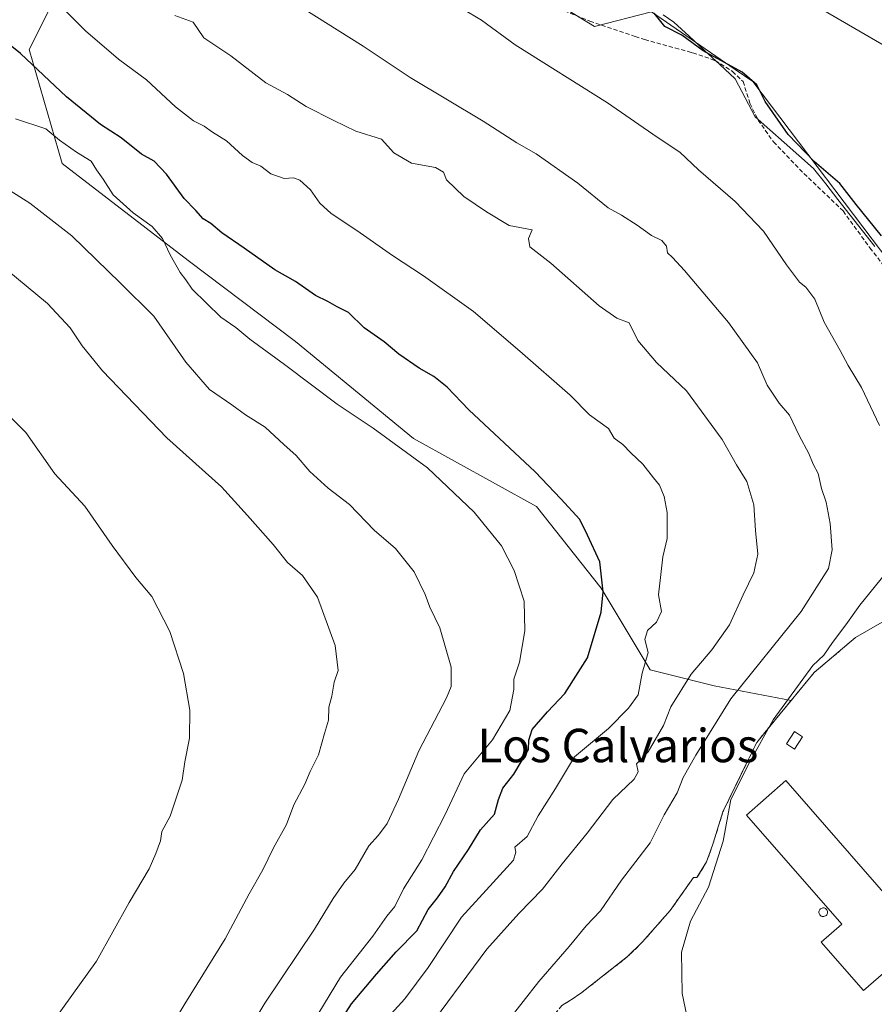
# Model space of a CAD drawing. Units: metres. Extents: x 580079 to 583515, y 4735837 to 4738190.
# Drawn here: x 581788 to 581992, y 4736084 to 4736319 of the extents above; entities that cross this region are included whole.
import ezdxf
from ezdxf.enums import TextEntityAlignment as Align

# ---------------------------------------------------------------- set-up
doc = ezdxf.new("R2010")
doc.units = ezdxf.units.M
doc.header["$MEASUREMENT"] = 0
doc.linetypes.add('TRAZOSX2', pattern=[1.5, 1, -0.5])
for name, color, linetype, lineweight in [('Arbolado forestal CxS', 92, 'Continuous', 0), ('Corriente natural lineal', 142, 'Continuous', 13), ('Cultivos herbáceos CxS', 92, 'Continuous', 0), ('Curva de nivel maestra', 36, 'Continuous', 30), ('Curva de nivel normal', 36, 'Continuous', 0), ('Depósito genérico', 232, 'Continuous', 0), ('Depósito genérico Cxs', 232, 'Continuous', 0), ('Edificación industrial', 135, 'Continuous', 13), ('Edificación industrial Cxs', 135, 'Continuous', 13), ('Edificación ligera', 1, 'Continuous', 0), ('Edificación ligera Cxs', 1, 'Continuous', 0), ('Layer 0', 7, 'Continuous', 0), ('Muro lineal', 1, 'TRAZOSX2', 13), ('Núcleo urbano CxS', 19, 'Continuous', 0), ('Tendido', 6, 'Continuous', 0), ('Texto cartográfico', 19, 'Continuous', 0)]:
    doc.layers.add(name, color=color, linetype=linetype, lineweight=lineweight)
doc.styles.add('Arial', font='txt', dxfattribs={"height": 0.2})

# ---------------------------------------------------------------- blocks, each defined once
blk = doc.blocks.new('*U156')
at = {"layer": 'Cultivos herbáceos CxS', "color": 92, "linetype": 'Continuous', "lineweight": 0}
blk.add_polyline3d([(581998.0026, 4736258.2719, 800.5892), (581963.0571, 4736304.4767, 799.9062), (581958.8393, 4736307.3785, 800.5091), (581938.8541, 4736321.1269, 800.2031), (581925.2231, 4736317.6215, 802.3006), (581886.8865, 4736341.1769, 802.5072)], dxfattribs=at)
blk = doc.blocks.new('*U195')
at = {"layer": 'Curva de nivel normal', "color": 36, "linetype": 'Continuous', "lineweight": 0}
blk.add_polyline3d([(581823.21, 4736077, 840), (581827.44, 4736084.08, 840), (581837.04, 4736099.67, 840), (581842.73, 4736110.42, 840), (581846.06, 4736116.1, 840), (581848.54, 4736121.42, 840), (581851.66, 4736126.97, 840), (581853.47, 4736131.63, 840), (581856.03, 4736136.63, 840), (581857.33, 4736139.63, 840), (581859.36, 4736143.63, 840), (581860.72, 4736148.7, 840), (581861.72, 4736151.9, 840), (581861.8, 4736155.03, 840), (581862.54, 4736157.63, 840), (581863.09, 4736160.97, 840), (581863.99, 4736163.74, 840), (581863.32, 4736169.72, 840), (581859.11, 4736181.27, 840), (581855.47, 4736186.46, 840), (581851.93, 4736189.58, 840), (581848.51, 4736193.89, 840), (581842.4, 4736200.78, 840), (581836.13, 4736207.62, 840), (581823.12, 4736219.38, 840), (581807.75, 4736235.4, 840), (581802.88, 4736241.37, 840), (581800, 4736245.68, 840), (581794.61, 4736251.43, 840), (581784.85, 4736259.5, 840)], dxfattribs=at)

msp = doc.modelspace()

# ---------------------------------------------------------------- linework, layer by layer
at = {"layer": 'Arbolado forestal CxS', "color": 92, "linetype": 'Continuous', "lineweight": 0}
for points in [[(581845.28, 4736375.32, 800.99), (581826.2, 4736357.57, 806.96), (581801.39, 4736334.49, 816.6), (581790.2, 4736312.15, 824.6), (581798.12, 4736284.93, 831.67), (581828.22, 4736261.76, 828.92), (581853.83, 4736242.35, 828.73), (581882.02, 4736219.16, 829.39), (581911.41, 4736202.96, 826.66), (581926.86, 4736183.45, 824.3), (581938.5, 4736163.89, 817.44), (581953.82, 4736160.13, 810.16), (581972.23, 4736156.63, 803.13)], [(581845.28, 4736375.32, 800.99), (581826.2, 4736357.57, 806.96), (581801.39, 4736334.49, 816.6), (581790.2, 4736312.15, 824.6), (581798.12, 4736284.93, 831.67), (581828.22, 4736261.76, 828.92), (581853.83, 4736242.35, 828.73), (581882.02, 4736219.16, 829.39), (581911.41, 4736202.96, 826.66), (581926.86, 4736183.45, 824.3), (581938.5, 4736163.89, 817.44), (581953.82, 4736160.13, 810.16), (581972.23, 4736156.63, 803.13)], [(581845.28, 4736375.32, 800.99), (581859.5, 4736363.68, 801.55), (581886.89, 4736341.18, 802.51), (581925.22, 4736317.62, 802.3), (581938.85, 4736321.13, 800.2), (581958.84, 4736307.38, 800.51), (581963.06, 4736304.48, 799.91), (581998, 4736258.27, 800.59), (582041.78, 4736223.59, 796.84), (582033.31, 4736209.91, 797.64), (582013.2, 4736183.23, 798.58)], [(581886.89, 4736341.18, 802.51), (581925.22, 4736317.62, 802.3), (581938.85, 4736321.13, 800.2), (581958.84, 4736307.38, 800.51), (581963.06, 4736304.48, 799.91), (581998, 4736258.27, 800.59), (582041.78, 4736223.59, 796.84), (582033.31, 4736209.91, 797.64), (582013.2, 4736183.23, 798.58), (582011.01, 4736185.13, 799.16), (581987.62, 4736171.64, 802.78), (581977.68, 4736163.29, 802.97), (581972.23, 4736156.63, 803.13), (581972.23, 4736156.63, 803.13), (581953.82, 4736160.13, 810.16), (581938.5, 4736163.89, 817.44), (581926.86, 4736183.45, 824.3), (581911.41, 4736202.96, 826.66), (581882.02, 4736219.16, 829.39), (581853.83, 4736242.35, 828.73), (581828.22, 4736261.76, 828.92), (581798.12, 4736284.93, 831.67), (581790.2, 4736312.15, 824.6), (581801.39, 4736334.49, 816.6)], [(581801.39, 4736334.49, 816.6), (581790.2, 4736312.15, 824.6), (581798.12, 4736284.93, 831.67), (581828.22, 4736261.76, 828.92), (581853.83, 4736242.35, 828.73), (581882.02, 4736219.16, 829.39), (581911.41, 4736202.96, 826.66), (581926.86, 4736183.45, 824.3), (581938.5, 4736163.89, 817.44), (581953.82, 4736160.13, 810.16), (581972.23, 4736156.63, 803.13), (581968.5, 4736152.08, 803.06), (581963.98, 4736146.56, 803.49), (581961.74, 4736141.95, 803.16), (581955.91, 4736129.97, 804), (581953.62, 4736122.49, 804.7), (581952.98, 4736120.7, 804.73), (581952.03, 4736118.05, 804.73), (581949.71, 4736114.32, 805.05), (581948.92, 4736114.32, 805.2), (581943.31, 4736106.43, 805.25), (581936.71, 4736098.89, 805.66), (581933.16, 4736095.39, 805.96), (581921.87, 4736086.55, 806.79), (581919.54, 4736085.03, 806.99), (581917.48, 4736083.69, 807.13)], [(582013.2, 4736183.23, 798.58), (582011.01, 4736185.13, 799.16), (581987.62, 4736171.64, 802.78), (581977.68, 4736163.29, 802.97), (581972.23, 4736156.63, 803.13)], [(581972.23, 4736156.63, 803.13), (581968.5, 4736152.08, 803.06), (581963.98, 4736146.56, 803.49), (581961.74, 4736141.95, 803.16), (581955.91, 4736129.97, 804), (581953.62, 4736122.49, 804.7), (581952.98, 4736120.7, 804.73), (581952.03, 4736118.05, 804.73), (581949.71, 4736114.32, 805.05), (581948.92, 4736114.32, 805.2), (581943.31, 4736106.43, 805.25), (581936.71, 4736098.89, 805.66), (581933.16, 4736095.39, 805.96), (581921.87, 4736086.55, 806.79), (581919.54, 4736085.03, 806.99), (581917.48, 4736083.69, 807.13)]]:
    msp.add_polyline3d(points, dxfattribs=at)
at = {"layer": 'Corriente natural lineal', "color": 142, "linetype": 'Continuous', "lineweight": 13}
msp.add_polyline3d([(581941.61, 4736320.46, 799.4), (581944.19, 4736318.67, 799.45), (581947.86, 4736315.3, 799.66), (581951.53, 4736311.92, 799.6), (581955.2, 4736308.55, 799.96), (581958.87, 4736305.18, 800.46), (581960.46, 4736302.13, 801.04), (581962.04, 4736299.09, 800.77), (581963.63, 4736296.05, 800.92), (581967.1, 4736292.97, 801.03), (581970.58, 4736289.9, 800.9), (581974.05, 4736286.82, 800.59), (581977.52, 4736283.75, 800.34), (581980.46, 4736280.02, 800.72), (581983.4, 4736276.29, 800.8), (581986.33, 4736272.55, 800.8), (581989.27, 4736268.82, 800.75), (581992.21, 4736265.09, 800.67)], dxfattribs=at)
at = {"layer": 'Cultivos herbáceos CxS', "color": 92, "linetype": 'Continuous', "lineweight": 0}
msp.add_polyline3d([(581845.28, 4736375.32, 800.99), (581859.5, 4736363.68, 801.55), (581886.89, 4736341.18, 802.51), (581925.22, 4736317.62, 802.3), (581938.85, 4736321.13, 800.2), (581958.84, 4736307.38, 800.51), (581963.06, 4736304.48, 799.91), (581998, 4736258.27, 800.59), (582041.78, 4736223.59, 796.84), (582033.31, 4736209.91, 797.64), (582013.2, 4736183.23, 798.58)], dxfattribs=at)
at = {"layer": 'Curva de nivel maestra', "color": 36, "linetype": 'Continuous', "lineweight": 30}
for points in [[(581993.79, 4736267.63, 800), (581987.76, 4736275.1, 800), (581983.8, 4736280.13, 800), (581977.68, 4736285.35, 800), (581971.49, 4736291.82, 800), (581966.03, 4736299.7, 800), (581964.04, 4736303.72, 800), (581960.55, 4736306.7, 800), (581951.2, 4736311.8, 800), (581946.07, 4736315.55, 800), (581942.01, 4736317.67, 800), (581939.52, 4736320.8, 800)], [(581860.27, 4736073.31, 825), (581867.18, 4736084.09, 825), (581873.17, 4736091.2, 825), (581877.91, 4736096.52, 825), (581882.81, 4736101.53, 825), (581885.48, 4736106.64, 825), (581887.71, 4736109.42, 825), (581889.56, 4736112.09, 825), (581891.55, 4736115.73, 825), (581895.19, 4736120.99, 825), (581898.04, 4736125.68, 825), (581901.37, 4736129.4, 825), (581902.3, 4736132.97, 825), (581903.37, 4736135.63, 825), (581905.94, 4736138.97, 825), (581909.52, 4736144.92, 825), (581909.57, 4736147.12, 825), (581910.39, 4736149.69, 825), (581914, 4736153.86, 825), (581918.16, 4736158.28, 825), (581921.36, 4736163.3, 825), (581923.57, 4736166.83, 825), (581926.8, 4736177.73, 825), (581927.32, 4736182.57, 825), (581926.48, 4736189.73, 825), (581923.61, 4736196.1, 825), (581921.71, 4736199.86, 825), (581917.18, 4736204.8, 825), (581911.08, 4736211.26, 825), (581895.27, 4736226.05, 825), (581890.06, 4736231.45, 825), (581886.86, 4736234.04, 825), (581883.33, 4736235.99, 825), (581878.5, 4736239.32, 825), (581875.03, 4736242.33, 825), (581870.2, 4736245.68, 825), (581866.49, 4736249.34, 825), (581863.76, 4736250.65, 825), (581861.53, 4736251.94, 825), (581858.58, 4736253.38, 825), (581853.87, 4736256.75, 825), (581848.86, 4736259.52, 825), (581841.57, 4736264.71, 825), (581836.21, 4736268.37, 825), (581833.64, 4736270.61, 825), (581831.75, 4736271.68, 825), (581830.02, 4736273.7, 825), (581827.24, 4736276.51, 825), (581823.05, 4736282.4, 825), (581820.1, 4736285.43, 825), (581817.09, 4736287.11, 825), (581812.19, 4736291.01, 825), (581807.24, 4736294.22, 825), (581799.16, 4736300.81, 825), (581788.19, 4736311.17, 825), (581780.74, 4736317.06, 825)]]:
    msp.add_polyline3d(points, dxfattribs=at)
at = {"layer": 'Curva de nivel normal', "color": 36, "linetype": 'Continuous', "lineweight": 0}
for points in [[(581900.76, 4736075.14, 810), (581911.96, 4736089.44, 810), (581919.2, 4736097.81, 810), (581923.24, 4736102.77, 810), (581926.67, 4736106.31, 810), (581931.7, 4736113.63, 810), (581938.51, 4736122.6, 810), (581941.88, 4736129.25, 810), (581944.98, 4736134.5, 810), (581946.42, 4736138.19, 810), (581949.41, 4736143.54, 810), (581957.8, 4736156.97, 810), (581974.57, 4736177.9, 810), (581981.1, 4736188.15, 810), (581981.99, 4736192.62, 810), (581981.51, 4736198.91, 810), (581980.6, 4736203.96, 810), (581979.45, 4736207.26, 810), (581978.64, 4736210.86, 810), (581977.47, 4736213.07, 810), (581976.46, 4736215.64, 810), (581974.13, 4736219.93, 810), (581971.78, 4736224.78, 810), (581969.32, 4736227.65, 810), (581966.51, 4736231.97, 810), (581964.2, 4736237.31, 810), (581957.22, 4736246.89, 810), (581946.76, 4736259.36, 810), (581943.85, 4736262.46, 810), (581942.69, 4736263.56, 810), (581942.42, 4736265.18, 810), (581941.35, 4736266.52, 810), (581938.86, 4736267.68, 810), (581935.46, 4736270.21, 810), (581931.68, 4736272.54, 810), (581928.47, 4736274.32, 810), (581921.3, 4736280.22, 810), (581911.31, 4736287.25, 810), (581906.68, 4736289.87, 810), (581898.67, 4736295.06, 810), (581881.22, 4736305.49, 810), (581869.96, 4736312.98, 810), (581847.05, 4736327.45, 810)], [(581874.18, 4736078.98, 820), (581879.96, 4736085.31, 820), (581885.54, 4736092.77, 820), (581893.48, 4736104.83, 820), (581901.05, 4736113.1, 820), (581905.86, 4736118.48, 820), (581906.47, 4736120.35, 820), (581906.23, 4736121.53, 820), (581909.16, 4736124.09, 820), (581911.76, 4736129.03, 820), (581915.93, 4736135.55, 820), (581920.49, 4736143.13, 820), (581928.57, 4736149.94, 820), (581933.36, 4736154.79, 820), (581935.66, 4736157.97, 820), (581936.64, 4736163.16, 820), (581938.03, 4736168.07, 820), (581937.27, 4736171.16, 820), (581937.89, 4736173.3, 820), (581940.03, 4736175.34, 820), (581941.27, 4736177.84, 820), (581940.55, 4736181.88, 820), (581941.06, 4736186.73, 820), (581941.57, 4736190.91, 820), (581942.6, 4736195.27, 820), (581942.57, 4736201.52, 820), (581941.88, 4736205.32, 820), (581940.77, 4736208.05, 820), (581939.32, 4736209.78, 820), (581936.8, 4736213.06, 820), (581933.94, 4736215.8, 820), (581931.98, 4736217.75, 820), (581929.96, 4736219.28, 820), (581928.57, 4736221.56, 820), (581924.06, 4736224.85, 820), (581919.4, 4736229.58, 820), (581907.42, 4736240.05, 820), (581896.31, 4736249.56, 820), (581884.39, 4736258.05, 820), (581876.96, 4736262.96, 820), (581868.46, 4736268.88, 820), (581862.32, 4736272.96, 820), (581859.62, 4736275.47, 820), (581857.44, 4736278.6, 820), (581854.86, 4736280.94, 820), (581853.39, 4736281.5, 820), (581851.12, 4736281.35, 820), (581847.92, 4736282.48, 820), (581845.59, 4736284.3, 820), (581843.46, 4736285.16, 820), (581841.19, 4736286.84, 820), (581837.34, 4736290.35, 820), (581834, 4736292.42, 820), (581832.05, 4736293.8, 820), (581829.45, 4736295.08, 820), (581825.2, 4736298.42, 820), (581818.26, 4736304.87, 820), (581811.52, 4736309.85, 820), (581803.68, 4736316.62, 820), (581795.69, 4736324.66, 820)], [(581993.29, 4736222.32, 805), (581989.04, 4736231.37, 805), (581985.8, 4736236.64, 805), (581983.9, 4736240.24, 805), (581980.12, 4736246.96, 805), (581977.83, 4736252.5, 805), (581975.7, 4736255.37, 805), (581974.17, 4736256.57, 805), (581971.08, 4736260.69, 805), (581965.63, 4736268.75, 805), (581958.83, 4736275.84, 805), (581950.06, 4736283.39, 805), (581945.64, 4736287.64, 805), (581940.19, 4736291.19, 805), (581928.38, 4736299.37, 805), (581906.26, 4736313.26, 805), (581898.27, 4736319.14, 805), (581893.69, 4736321.89, 805)], [(581883.81, 4736076, 815), (581899.54, 4736097.15, 815), (581907.16, 4736105.66, 815), (581912.86, 4736111.48, 815), (581917.49, 4736117.53, 815), (581923.53, 4736124.93, 815), (581929.63, 4736132.92, 815), (581934.68, 4736137.8, 815), (581935.68, 4736139.53, 815), (581935.26, 4736141.48, 815), (581938.05, 4736144.3, 815), (581941.7, 4736150.63, 815), (581943.44, 4736155.12, 815), (581948.3, 4736162.92, 815), (581953.29, 4736168.69, 815), (581957.48, 4736174.64, 815), (581960.72, 4736181.87, 815), (581963.27, 4736187.11, 815), (581964.27, 4736191.6, 815), (581963.71, 4736197.22, 815), (581963.3, 4736203.32, 815), (581961.6, 4736208.95, 815), (581959.16, 4736212.9, 815), (581955.77, 4736219, 815), (581947.19, 4736230.56, 815), (581940.08, 4736237.34, 815), (581935.63, 4736242.61, 815), (581933.52, 4736246.85, 815), (581930.61, 4736247.94, 815), (581926.39, 4736250.87, 815), (581914.83, 4736261.1, 815), (581909.83, 4736264.98, 815), (581909.48, 4736266.98, 815), (581910.37, 4736269.04, 815), (581904.9, 4736270.11, 815), (581899.46, 4736273.34, 815), (581894, 4736276.99, 815), (581889.92, 4736281.04, 815), (581889.19, 4736282.8, 815), (581887.3, 4736283.96, 815), (581881.52, 4736284.97, 815), (581877.31, 4736287.48, 815), (581874.38, 4736290.69, 815), (581868.27, 4736292.61, 815), (581862.96, 4736295.15, 815), (581856.36, 4736298.55, 815), (581851.89, 4736301.4, 815), (581846.74, 4736304.2, 815), (581838.36, 4736310.63, 815), (581831.97, 4736314.95, 815), (581829.36, 4736318.67, 815), (581824.98, 4736320.25, 815)], [(581859.39, 4736081.95, 830), (581864.57, 4736090.48, 830), (581872.3, 4736100.28, 830), (581875.63, 4736105.09, 830), (581877.54, 4736107.38, 830), (581879.62, 4736111.6, 830), (581883.97, 4736118.54, 830), (581889.6, 4736129.38, 830), (581894.09, 4736139.06, 830), (581900.89, 4736147.18, 830), (581905.06, 4736154.24, 830), (581906.01, 4736159.22, 830), (581906.01, 4736161.68, 830), (581907.32, 4736165.78, 830), (581908.6, 4736173.25, 830), (581908.46, 4736180.3, 830), (581906.04, 4736187.63, 830), (581903.04, 4736193.54, 830), (581896.48, 4736201.6, 830), (581885.37, 4736212.19, 830), (581872.38, 4736221.7, 830), (581863.75, 4736227.41, 830), (581851.2, 4736236.86, 830), (581842.93, 4736242.92, 830), (581839.58, 4736245.71, 830), (581835.99, 4736248.23, 830), (581829.19, 4736254.92, 830), (581827.67, 4736257.11, 830), (581826.26, 4736258.89, 830), (581823.87, 4736263.11, 830), (581822.03, 4736267.02, 830), (581819.58, 4736269.82, 830), (581815.07, 4736273.1, 830), (581810.28, 4736277.44, 830), (581807.91, 4736281.19, 830), (581806.34, 4736283.38, 830), (581805.05, 4736285.5, 830), (581801.52, 4736287.62, 830), (581797.48, 4736290.51, 830), (581794.22, 4736293.18, 830), (581786.94, 4736295.62, 830)], [(581840.97, 4736074.98, 835), (581846.54, 4736084.31, 835), (581858.34, 4736101.98, 835), (581862.8, 4736109.31, 835), (581865.35, 4736112.97, 835), (581868.1, 4736116.23, 835), (581871.34, 4736121.84, 835), (581873.63, 4736124.44, 835), (581875.7, 4736127.18, 835), (581878.42, 4736133, 835), (581883.26, 4736144.6, 835), (581889.9, 4736157.24, 835), (581890.98, 4736159.95, 835), (581891, 4736164.58, 835), (581888.31, 4736173.96, 835), (581885.95, 4736178.93, 835), (581884.83, 4736181.96, 835), (581882.14, 4736187.31, 835), (581877.7, 4736192.89, 835), (581872.61, 4736197.28, 835), (581866.74, 4736203.41, 835), (581861.6, 4736207.37, 835), (581857.25, 4736211.33, 835), (581854.03, 4736215.13, 835), (581851.08, 4736217.74, 835), (581846.59, 4736221.91, 835), (581841.9, 4736224.88, 835), (581838.62, 4736227.27, 835), (581833.27, 4736230.92, 835), (581827.66, 4736237.41, 835), (581820.01, 4736248.4, 835), (581811.96, 4736256.38, 835), (581800.39, 4736267.65, 835), (581790.35, 4736275.43, 835), (581775.3, 4736284.88, 835)], [(581778.64, 4736061.43, 845), (581794.52, 4736077.9, 845), (581806.31, 4736094.31, 845), (581814.11, 4736108.31, 845), (581818.91, 4736116.4, 845), (581820.46, 4736120.05, 845), (581821.62, 4736123.07, 845), (581821.92, 4736125.3, 845), (581823.92, 4736128.94, 845), (581826.77, 4736137.54, 845), (581827.38, 4736141.94, 845), (581828.51, 4736147.63, 845), (581828.58, 4736154.3, 845), (581827.1, 4736163.05, 845), (581823.78, 4736173.11, 845), (581819.5, 4736181.43, 845), (581815.7, 4736186.01, 845), (581810.04, 4736193.67, 845), (581803.52, 4736203.04, 845), (581796.34, 4736210.74, 845), (581789.41, 4736220.62, 845), (581780.38, 4736229.64, 845)], [(581947.59, 4736079.71, 805), (581946.21, 4736086.58, 805), (581946.03, 4736096.43, 805), (581948.14, 4736103.86, 805), (581952.48, 4736112.03, 805), (581956, 4736122.97, 805), (581957.84, 4736132.97, 805), (581962.24, 4736141.81, 805), (581967.94, 4736152, 805), (581977.4, 4736164.97, 805), (581980.03, 4736167.45, 805), (581982.07, 4736170.49, 805), (581985.29, 4736174.68, 805), (581988.62, 4736179.36, 805), (581994.72, 4736186.97, 805)]]:
    msp.add_polyline3d(points, dxfattribs=at)
at = {"layer": 'Depósito genérico', "color": 232, "linetype": 'Continuous', "lineweight": 0}
msp.add_polyline3d([(581980.01, 4736105, 802.51), (581979.81, 4736104.99, 802.5), (581979.6, 4736105.02, 802.5), (581979.41, 4736105.1, 802.5), (581979.24, 4736105.21, 802.49), (581979.09, 4736105.35, 802.49), (581978.97, 4736105.52, 802.49), (581978.89, 4736105.7, 802.49), (581978.85, 4736105.9, 802.49), (581978.85, 4736106.11, 802.49), (581978.88, 4736106.31, 802.49), (581978.96, 4736106.5, 802.5), (581979.08, 4736106.67, 802.5), (581979.22, 4736106.82, 802.51), (581979.39, 4736106.93, 802.52), (581979.58, 4736107, 802.52), (581979.79, 4736107.04, 802.53), (581979.87, 4736107.04, 802.54), (581980.07, 4736107.02, 802.54), (581980.27, 4736106.96, 802.55), (581980.45, 4736106.86, 802.55), (581980.6, 4736106.73, 802.55), (581980.73, 4736106.57, 802.56), (581980.83, 4736106.39, 802.55), (581980.88, 4736106.19, 802.55), (581980.89, 4736105.99, 802.55), (581980.87, 4736105.78, 802.54), (581980.8, 4736105.59, 802.54), (581980.7, 4736105.41, 802.53), (581980.56, 4736105.26, 802.52), (581980.4, 4736105.14, 802.52), (581980.21, 4736105.05, 802.51), (581980.01, 4736105, 802.51)], dxfattribs=at)
at = {"layer": 'Depósito genérico Cxs', "color": 232, "linetype": 'Continuous', "lineweight": 0}
msp.add_polyline3d([(581980.01, 4736105, 802.51), (581979.81, 4736104.99, 802.5), (581979.6, 4736105.02, 802.5), (581979.41, 4736105.1, 802.5), (581979.24, 4736105.21, 802.49), (581979.09, 4736105.35, 802.49), (581978.97, 4736105.52, 802.49), (581978.89, 4736105.7, 802.49), (581978.85, 4736105.9, 802.49), (581978.85, 4736106.11, 802.49), (581978.88, 4736106.31, 802.5), (581978.96, 4736106.5, 802.5), (581979.08, 4736106.67, 802.5), (581979.22, 4736106.82, 802.51), (581979.39, 4736106.93, 802.52), (581979.58, 4736107, 802.52), (581979.79, 4736107.04, 802.53), (581979.87, 4736107.04, 802.54), (581980.07, 4736107.02, 802.54), (581980.27, 4736106.96, 802.55), (581980.45, 4736106.86, 802.55), (581980.6, 4736106.73, 802.55), (581980.73, 4736106.57, 802.56), (581980.83, 4736106.39, 802.55), (581980.88, 4736106.19, 802.55), (581980.89, 4736105.99, 802.55), (581980.87, 4736105.78, 802.54), (581980.8, 4736105.59, 802.54), (581980.7, 4736105.41, 802.53), (581980.56, 4736105.26, 802.52), (581980.4, 4736105.14, 802.52), (581980.21, 4736105.05, 802.51), (581980.01, 4736105, 802.51)], close=True, dxfattribs=at)
at = {"layer": 'Edificación industrial', "color": 135, "linetype": 'Continuous', "lineweight": 13}
msp.add_polyline3d([(582003.82, 4736099.76, 802.48), (581989.51, 4736087.27, 802.59), (581979.37, 4736098.86, 802.47), (581984.3, 4736103.16, 802.54), (581961.55, 4736129.21, 802.69), (581970.93, 4736137.48, 802.63), (582001.92, 4736101.96, 802.52), (582003.82, 4736099.76, 802.48)], dxfattribs=at)
at = {"layer": 'Edificación industrial Cxs', "color": 135, "linetype": 'Continuous', "lineweight": 13}
msp.add_polyline3d([(582003.82, 4736099.76, 802.48), (581989.51, 4736087.27, 802.59), (581979.37, 4736098.86, 802.47), (581984.3, 4736103.16, 802.54), (581961.55, 4736129.21, 802.69), (581970.93, 4736137.48, 802.63), (582001.92, 4736101.96, 802.52), (582003.82, 4736099.76, 802.48)], close=True, dxfattribs=at)
at = {"layer": 'Edificación ligera', "color": 1, "linetype": 'Continuous', "lineweight": 0}
msp.add_polyline3d([(581974.92, 4736147.9, 802.86), (581972.98, 4736145, 802.8), (581971.11, 4736146.25, 802.98), (581973.04, 4736149.15, 803.02), (581974.92, 4736147.9, 802.86)], dxfattribs=at)
at = {"layer": 'Edificación ligera Cxs', "color": 1, "linetype": 'Continuous', "lineweight": 0}
msp.add_polyline3d([(581974.92, 4736147.9, 802.86), (581972.98, 4736145, 802.8), (581971.11, 4736146.25, 802.98), (581973.04, 4736149.15, 803.02), (581974.92, 4736147.9, 802.86)], close=True, dxfattribs=at)
at = {"layer": 'Layer 0', "linetype": 'Continuous', "lineweight": 0}
for points in [[(581917.48, 4736083.69, 807.78), (581919.54, 4736085.03, 807.65), (581921.87, 4736086.55, 807.49), (581933.16, 4736095.39, 806.53), (581936.71, 4736098.89, 806.15), (581943.31, 4736106.43, 805.89), (581948.92, 4736114.32, 805.86), (581949.71, 4736114.32, 805.68), (581952.03, 4736118.05, 805.34), (581952.98, 4736120.7, 805.47), (581953.62, 4736122.49, 805.6), (581955.91, 4736129.97, 805.41), (581961.74, 4736141.95, 804.81), (581963.98, 4736146.56, 804.87), (581968.5, 4736152.08, 804.59), (581972.23, 4736156.63, 804.34), (581977.68, 4736163.29, 804.34), (581987.62, 4736171.64, 803.49), (582011.01, 4736185.13, 800.19)], [(582011.01, 4736185.13, 800.19), (581987.62, 4736171.64, 803.49), (581977.68, 4736163.29, 804.34), (581972.23, 4736156.63, 804.34), (581968.5, 4736152.08, 804.59), (581963.98, 4736146.56, 804.87), (581961.74, 4736141.95, 804.81), (581955.91, 4736129.97, 805.41), (581953.62, 4736122.49, 805.6), (581952.98, 4736120.7, 805.47), (581952.03, 4736118.05, 805.34), (581949.71, 4736114.32, 805.68), (581948.92, 4736114.32, 805.86), (581943.31, 4736106.43, 805.89), (581936.71, 4736098.89, 806.15), (581933.16, 4736095.39, 806.53), (581921.87, 4736086.55, 807.49), (581919.54, 4736085.03, 807.65), (581917.48, 4736083.69, 807.78)]]:
    msp.add_polyline3d(points, dxfattribs=at)
at = {"layer": 'Muro lineal', "color": 1, "linetype": 'TRAZOSX2', "lineweight": 13}
for points in [[(581868.44, 4736356.04, 801.72), (581886.39, 4736339.97, 802.42), (581911.11, 4736324.23, 802.35), (581924.11, 4736318.92, 801.82), (581934.94, 4736315.24, 801.1), (581937.23, 4736314.5, 800.97), (581947.62, 4736311.66, 800.43), (581948.73, 4736311.34, 800.28), (581954.07, 4736309.51, 799.92), (581958.21, 4736306.89, 799.99), (581960.74, 4736304.48, 800.7), (581962.34, 4736299.29, 800.71), (581964.33, 4736295.3, 800.97), (581967.98, 4736290.06, 801.44), (581975.28, 4736282.5, 801.07), (581984.62, 4736273.57, 800.97), (581991.03, 4736264.75, 800.95), (582000.55, 4736252.54, 800.98), (582011.03, 4736241.01, 800.43), (582014.67, 4736238.35, 799.8), (582023.37, 4736232.66, 798.89)], [(581987.62, 4736171.64, 803.49), (581977.68, 4736163.29, 804.34), (581963.98, 4736146.56, 804.87), (581955.91, 4736129.97, 805.41), (581953.62, 4736122.49, 805.6), (581952.03, 4736118.05, 805.34), (581949.71, 4736114.32, 805.68), (581948.92, 4736114.32, 805.86), (581943.31, 4736106.43, 805.89), (581936.71, 4736098.89, 806.15), (581933.16, 4736095.39, 806.53), (581921.87, 4736086.55, 807.49), (581917.48, 4736083.69, 807.78), (581914.36, 4736080.01, 808.03), (581913.62, 4736077.56, 807.83), (581959.51, 4736041.19, 807.35), (581962.55, 4736038.79, 807.58), (581969.55, 4736044.08, 806.81), (581970.63, 4736045.05, 806.74), (581976.53, 4736050.34, 806.4), (581984.32, 4736054.73, 805.76), (581988.62, 4736058, 805.3), (581990.47, 4736062.33, 804.77)]]:
    msp.add_polyline3d(points, dxfattribs=at)
at = {"layer": 'Núcleo urbano CxS', "color": 19, "linetype": 'Continuous', "lineweight": 0}
for points in [[(581917.48, 4736083.69, 807.13), (581919.54, 4736085.03, 806.99), (581921.87, 4736086.55, 806.79), (581933.16, 4736095.39, 805.96), (581936.71, 4736098.89, 805.66), (581943.31, 4736106.43, 805.25), (581948.92, 4736114.32, 805.2), (581949.71, 4736114.32, 805.05), (581952.03, 4736118.05, 804.73), (581952.98, 4736120.7, 804.73), (581953.62, 4736122.49, 804.7), (581955.91, 4736129.97, 804), (581961.74, 4736141.95, 803.16), (581963.98, 4736146.56, 803.49), (581968.5, 4736152.08, 803.06), (581972.23, 4736156.63, 803.13), (581977.68, 4736163.29, 802.97), (581987.62, 4736171.64, 802.78), (582011.01, 4736185.13, 799.16)], [(582013.2, 4736183.23, 798.58), (582011.01, 4736185.13, 799.16), (581987.62, 4736171.64, 802.78), (581977.68, 4736163.29, 802.97), (581972.23, 4736156.63, 803.13)], [(581972.23, 4736156.63, 803.13), (581968.5, 4736152.08, 803.06), (581963.98, 4736146.56, 803.49), (581961.74, 4736141.95, 803.16), (581955.91, 4736129.97, 804), (581953.62, 4736122.49, 804.7), (581952.98, 4736120.7, 804.73), (581952.03, 4736118.05, 804.73), (581949.71, 4736114.32, 805.05), (581948.92, 4736114.32, 805.2), (581943.31, 4736106.43, 805.25), (581936.71, 4736098.89, 805.66), (581933.16, 4736095.39, 805.96), (581921.87, 4736086.55, 806.79), (581919.54, 4736085.03, 806.99), (581917.48, 4736083.69, 807.13)]]:
    msp.add_polyline3d(points, dxfattribs=at)
at = {"layer": 'Tendido', "color": 6, "linetype": 'Continuous', "lineweight": 0}
msp.add_polyline3d([(580985.54, 4736722.25, 833.51), (581055.16, 4736706.34, 830.64), (581143.41, 4736684.78, 831.29), (581230.19, 4736663.59, 829.85), (581326.66, 4736642.16, 812.31), (581413.43, 4736621.39, 808.6), (581514.54, 4736597.35, 806.61), (581609.98, 4736540.47, 809.39), (581703.99, 4736484.32, 805.9), (581804.39, 4736425.48, 802.9), (581884.76, 4736378.38, 799.46), (581959.72, 4736333.35, 797.67), (582043.76, 4736284.4, 796.07), (582112.2, 4736244.56, 794.46), (582171.49, 4736207.28, 794.58), (582246.96, 4736164.42, 791.39), (582315.41, 4736105.11, 792.33), (582359.69, 4736107.44, 792.85)], dxfattribs=at)

# ---------------------------------------------------------------- block references
at = {"layer": 'Cultivos herbáceos CxS', "color": 92, "linetype": 'Continuous', "lineweight": 0}
msp.add_blockref('*U156', (0, 0), dxfattribs=at)
at = {"layer": 'Curva de nivel normal', "color": 36, "linetype": 'Continuous', "lineweight": 0}
msp.add_blockref('*U195', (0, 0), dxfattribs=at)

# ---------------------------------------------------------------- texts
at = {"layer": 'Texto cartográfico', "color": 19, "linetype": 'Continuous', "lineweight": 0, "style": 'Arial'}
msp.add_text('Los Calvarios', height=8, dxfattribs=at).set_placement((581930.82, 4736145.84), align=Align.MIDDLE_CENTER)

doc.saveas('drawing.dxf')
